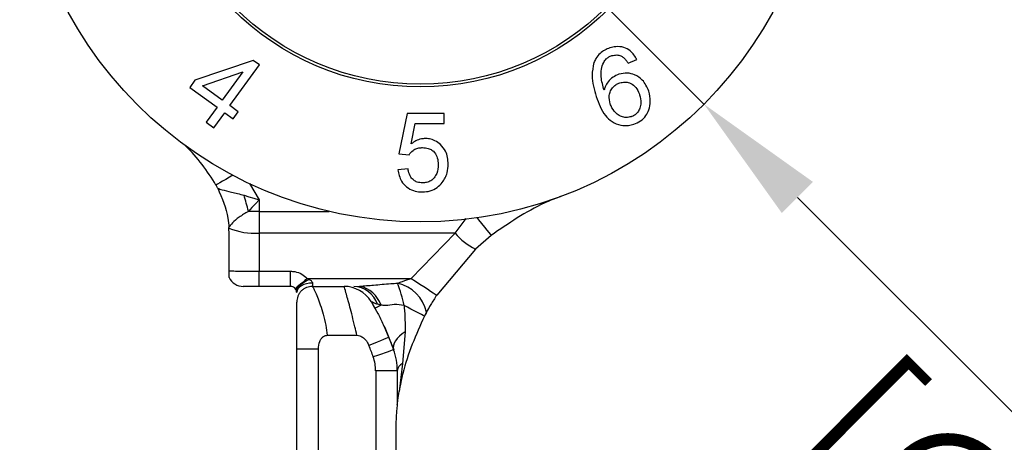
# Model space of a CAD drawing. Units: millimetres. Extents: x -4582 to -4213, y 600 to 1164.
# Drawn here: x -4546 to -4515, y 1052 to 1065 of the extents above; entities that cross this region are included whole.
import ezdxf

# ---------------------------------------------------------------- set-up
doc = ezdxf.new("R2010")
doc.units = ezdxf.units.MM
doc.styles.get("Standard").update_dxf_attribs({"font": 'txt.shx', "bigfont": 'chineset.shx'})

msp = doc.modelspace()

# ---------------------------------------------------------------- linework, layer by layer
for p, q in [((-4542.215, 1080.582), (-4524.167, 1062.567)), ((-4497.076, 1035.527), (-4521.194, 1059.6))]:
    msp.add_line(p, q)
at = {"color": 7, "linetype": 'Continuous', "lineweight": 25}
for p, q in [((-4526.579, 1063.867), (-4526.299, 1063.984)), ((-4538.514, 1063.959), (-4540.365, 1063.327)), ((-4539.254, 1062.52), (-4538.314, 1063.813)), ((-4538.314, 1063.813), (-4538.514, 1063.959)), ((-4540.124, 1063.152), (-4538.845, 1063.598)), ((-4538.845, 1063.598), (-4539.499, 1062.698)), ((-4540.365, 1063.327), (-4540.528, 1063.102)), ((-4540.528, 1063.102), (-4539.662, 1062.473)), ((-4539.499, 1062.698), (-4540.124, 1063.152)), ((-4539.662, 1062.473), (-4540.009, 1061.995)), ((-4538.984, 1062.324), (-4539.254, 1062.52)), ((-4539.764, 1061.817), (-4539.417, 1062.295)), ((-4539.417, 1062.295), (-4539.147, 1062.099)), ((-4539.147, 1062.099), (-4538.984, 1062.324)), ((-4533.616, 1062.275), (-4533.873, 1060.993)), ((-4532.43, 1061.954), (-4532.43, 1062.275)), ((-4540.009, 1061.995), (-4539.764, 1061.817)), ((-4533.482, 1061.307), (-4533.354, 1061.954)), ((-4533.873, 1060.993), (-4533.552, 1060.961)), ((-4533.584, 1060.512), (-4533.905, 1060.48)), ((-4539.682, 1059.969), (-4539.696, 1059.993)), ((-4538.021, 1059.775), (-4538.021, 1059.754)), ((-4528.426, 1059.745), (-4528.426, 1059.748)), ((-4538.326, 1059.526), (-4538.326, 1059.16)), ((-4538.326, 1059.16), (-4538.665, 1059.16)), ((-4538.326, 1059.16), (-4538.326, 1058.468)), ((-4539.281, 1058.63), (-4539.282, 1058.644)), ((-4539.276, 1058.447), (-4539.281, 1058.63)), ((-4539.276, 1057.269), (-4539.276, 1058.447)), ((-4538.326, 1058.468), (-4538.326, 1057.256)), ((-4532.087, 1058.468), (-4538.326, 1058.468)), ((-4533.484, 1057.024), (-4532.087, 1058.468)), ((-4530.939, 1058.393), (-4531.44, 1057.962)), ((-4531.44, 1057.962), (-4532.67, 1056.499)), ((-4538.326, 1057.256), (-4537.326, 1057.256)), ((-4538.326, 1056.774), (-4538.326, 1057.256)), ((-4537.326, 1056.774), (-4537.326, 1057.256)), ((-4537.326, 1056.774), (-4538.326, 1056.774)), ((-4536.79, 1057.024), (-4533.484, 1057.024)), ((-4536.79, 1057.024), (-4536.73, 1056.997)), ((-4536.626, 1056.879), (-4536.626, 1056.774)), ((-4536.626, 1056.774), (-4535.619, 1056.774)), ((-4535.309, 1056.774), (-4535.119, 1056.78)), ((-4537.155, 1056.679), (-4537.173, 1056.703)), ((-4534.441, 1056.181), (-4534.557, 1056.204)), ((-4534.355, 1055.523), (-4534.041, 1054.761)), ((-4536.154, 1055.219), (-4535.213, 1055.219)), ((-4533.672, 1055.332), (-4533.76, 1054.325)), ((-4537.126, 1015.574), (-4537.126, 1054.774)), ((-4536.438, 1015.574), (-4536.438, 1054.774)), ((-4533.76, 1054.325), (-4533.867, 1053.434)), ((-4534.613, 1054.092), (-4534.613, 1015.574)), ((-4533.926, 1054.092), (-4534.613, 1054.092)), ((-4533.926, 1054.092), (-4533.926, 1053.012)), ((-4533.976, 1052.119), (-4533.976, 1015.574))]:
    msp.add_line(p, q, dxfattribs=at)
at = {"color": 8, "linetype": 'Continuous', "lineweight": 25}
for p, q in [((-4538.625, 1060.04), (-4538.326, 1059.526)), ((-4538.326, 1059.16), (-4536.098, 1059.16)), ((-4532.087, 1058.468), (-4531.732, 1058.929))]:
    msp.add_line(p, q, dxfattribs=at)
at = {"color": 8, "linetype": 'Continuous', "lineweight": 25, "flags": 128}
for points in [[(-4539.157, 1060.307), (-4539.267, 1060.243), (-4539.382, 1060.176), (-4539.485, 1060.116), (-4539.573, 1060.065), (-4539.644, 1060.023), (-4539.696, 1059.993)], [(-4531.388, 1058.953), (-4531.342, 1058.895), (-4531.243, 1058.772), (-4531.154, 1058.661), (-4531.077, 1058.565), (-4531.015, 1058.487), (-4530.968, 1058.429), (-4530.939, 1058.393)]]:
    msp.add_lwpolyline(points, dxfattribs=at)
at = {"color": 7, "linetype": 'Continuous', "lineweight": 25, "flags": 128}
for points in [[(-4538.803, 1059.672), (-4538.647, 1059.625), (-4538.488, 1059.576), (-4538.326, 1059.526)], [(-4538.326, 1059.526), (-4538.441, 1059.402), (-4538.554, 1059.28), (-4538.665, 1059.16)], [(-4536.79, 1057.024), (-4536.864, 1056.962), (-4536.936, 1056.901), (-4537.002, 1056.846), (-4537.06, 1056.797), (-4537.108, 1056.757), (-4537.143, 1056.727), (-4537.165, 1056.709), (-4537.173, 1056.703)], [(-4536.626, 1056.879), (-4536.723, 1056.873), (-4536.817, 1056.857), (-4536.904, 1056.83), (-4536.979, 1056.794), (-4537.041, 1056.749), (-4537.088, 1056.699), (-4537.116, 1056.644), (-4537.126, 1056.588)], [(-4533.484, 1057.024), (-4533.346, 1056.935), (-4533.212, 1056.849), (-4533.085, 1056.767), (-4532.969, 1056.692), (-4532.867, 1056.626), (-4532.782, 1056.571), (-4532.716, 1056.528), (-4532.67, 1056.499)], [(-4534.441, 1056.181), (-4534.486, 1056.157), (-4534.525, 1056.135), (-4534.558, 1056.116), (-4534.586, 1056.1), (-4534.608, 1056.088), (-4534.623, 1056.079), (-4534.633, 1056.074), (-4534.636, 1056.072)], [(-4533.062, 1055.831), (-4533.101, 1055.851), (-4533.155, 1055.879), (-4533.221, 1055.913), (-4533.301, 1055.954), (-4533.391, 1056.001), (-4533.49, 1056.053), (-4533.597, 1056.108), (-4533.71, 1056.166)], [(-4533.672, 1055.332), (-4533.771, 1055.262), (-4533.857, 1055.189), (-4533.929, 1055.114), (-4533.985, 1055.038), (-4534.025, 1054.964), (-4534.048, 1054.892), (-4534.054, 1054.824), (-4534.041, 1054.761)], [(-4534.192, 1055.155), (-4534.203, 1055.151), (-4534.237, 1055.137), (-4534.292, 1055.114), (-4534.368, 1055.083), (-4534.462, 1055.044), (-4534.571, 1054.999), (-4534.695, 1054.948), (-4534.828, 1054.893)], [(-4534.041, 1054.761), (-4534.053, 1054.757), (-4534.087, 1054.745), (-4534.143, 1054.725), (-4534.22, 1054.697), (-4534.316, 1054.663), (-4534.428, 1054.624), (-4534.553, 1054.579), (-4534.689, 1054.531)]]:
    msp.add_lwpolyline(points, dxfattribs=at)
at = {"color": 7, "linetype": 'Continuous', "lineweight": 25}
for radius in [12.75, 8.46, 8.374]:
    msp.add_circle((-4533.191, 1071.574), radius, dxfattribs=at)
for centre, radius, start, end in [((-4544.926, 1056.951), 6.05, 30.1906, 45.1829), ((-4547.522, 1057.046), 9.106, 13.4277, 16.7629), ((-4525.926, 1052.138), 8, 110.4947, 110.6121), ((-4538.472, 1060.496), 2.034, 246.5446, 274.1168), ((-4530.535, 1059.788), 2.038, 220.3886, 243.6249), ((-4538.826, 1057.274), 0.5, 205.8419, 270), ((-4536.082, 1055.683), 1.465, 116.2552, 137.1505), ((-4535.619, 1055.774), 1, 30.9516, 90), ((-4535.351, 1055.938), 0.837, 18.5338, 87.1262), ((-4535.339, 1055.848), 0.958, 20.3892, 76.7256), ((-4538.547, 1055.125), 4.948, 12.1478, 20.7035), ((-4534.183, 1055.684), 1.219, 12.9367, 77.4706), ((-4537.326, 1056.574), 0.2, 0, 31.5991), ((-4542.051, 1051.917), 7.812, 19.5469, 22.3944), ((-4542.051, 1051.917), 8.5, 19.5469, 22.3944), ((-4535.926, 1054.092), 2, 0, 19.5469), ((-4535.926, 1054.092), 1.312, 0, 19.5469), ((-4533.628, 1054.056), 0.3, 116.0749, 173.0611)]:
    msp.add_arc(centre, radius, start, end, dxfattribs=at)
for points, knots in [([(-4527.161, 1064.353), (-4527.216, 1064.333), (-4527.326, 1064.291), (-4527.484, 1064.18), (-4527.602, 1064.038), (-4527.648, 1063.933), (-4527.668, 1063.888)], [0, 0, 0, 0, 0.247189, 0.495936, 0.788311, 1, 1, 1, 1]), ([(-4526.299, 1063.984), (-4526.36, 1064.086), (-4526.463, 1064.256), (-4526.715, 1064.385), (-4526.948, 1064.41), (-4527.099, 1064.37), (-4527.161, 1064.353)], [0, 0, 0, 0, 0.356174, 0.593837, 0.832533, 1, 1, 1, 1]), ([(-4527.32, 1063.952), (-4527.306, 1063.97), (-4527.271, 1064.014), (-4527.196, 1064.073), (-4527.133, 1064.097), (-4527.101, 1064.11)], [0, 0, 0, 0, 0.249894, 0.620552, 1, 1, 1, 1]), ([(-4527.101, 1064.11), (-4527.046, 1064.121), (-4526.945, 1064.143), (-4526.836, 1064.113), (-4526.785, 1064.087), (-4526.771, 1064.08)], [0, 0, 0, 0, 0.459641, 0.8506938, 1, 1, 1, 1]), ([(-4526.771, 1064.08), (-4526.745, 1064.062), (-4526.693, 1064.026), (-4526.633, 1063.95), (-4526.597, 1063.895), (-4526.579, 1063.867)], [0, 0, 0, 0, 0.318035, 0.657026, 1, 1, 1, 1]), ([(-4527.668, 1063.888), (-4527.697, 1063.75), (-4527.752, 1063.493), (-4527.691, 1063.135), (-4527.627, 1062.919), (-4527.595, 1062.81)], [0, 0, 0, 0, 0.362953, 0.678627, 1, 1, 1, 1]), ([(-4527.344, 1063.016), (-4527.384, 1063.154), (-4527.447, 1063.367), (-4527.443, 1063.669), (-4527.388, 1063.848), (-4527.332, 1063.933), (-4527.32, 1063.952)], [0, 0, 0, 0, 0.465727, 0.717536, 0.935829, 1, 1, 1, 1]), ([(-4526.872, 1063.519), (-4526.938, 1063.491), (-4527.068, 1063.436), (-4527.222, 1063.288), (-4527.306, 1063.14), (-4527.333, 1063.05), (-4527.344, 1063.016)], [0, 0, 0, 0, 0.289861, 0.581874, 0.844168, 1, 1, 1, 1]), ([(-4525.924, 1062.981), (-4525.981, 1063.108), (-4526.078, 1063.326), (-4526.345, 1063.499), (-4526.605, 1063.575), (-4526.781, 1063.538), (-4526.872, 1063.519)], [0, 0, 0, 0, 0.349874, 0.603334, 0.795889, 1, 1, 1, 1]), ([(-4527.151, 1062.579), (-4527.171, 1062.666), (-4527.202, 1062.798), (-4527.144, 1062.99), (-4527.061, 1063.115), (-4526.954, 1063.201), (-4526.881, 1063.23), (-4526.847, 1063.243)], [0, 0, 0, 0, 0.356559, 0.543116, 0.730307, 0.873248, 1, 1, 1, 1]), ([(-4526.847, 1063.243), (-4526.794, 1063.256), (-4526.686, 1063.281), (-4526.52, 1063.243), (-4526.358, 1063.142), (-4526.263, 1062.997), (-4526.226, 1062.895), (-4526.215, 1062.866)], [0, 0, 0, 0, 0.1764444, 0.3538548, 0.5928685, 0.8835934, 1, 1, 1, 1]), ([(-4527.595, 1062.81), (-4527.517, 1062.597), (-4527.405, 1062.294), (-4527.104, 1061.999), (-4526.844, 1061.89), (-4526.595, 1061.879), (-4526.456, 1061.917), (-4526.401, 1061.932)], [0, 0, 0, 0, 0.418662, 0.594978, 0.772276, 0.910064, 1, 1, 1, 1]), ([(-4526.215, 1062.866), (-4526.193, 1062.781), (-4526.159, 1062.646), (-4526.195, 1062.451), (-4526.264, 1062.321), (-4526.355, 1062.228), (-4526.432, 1062.187), (-4526.475, 1062.171), (-4526.483, 1062.169)], [0, 0, 0, 0, 0.343346, 0.54475, 0.714113, 0.843217, 0.972777, 1, 1, 1, 1]), ([(-4526.401, 1061.932), (-4526.327, 1061.962), (-4526.179, 1062.023), (-4526.011, 1062.191), (-4525.902, 1062.407), (-4525.855, 1062.682), (-4525.899, 1062.873), (-4525.924, 1062.981)], [0, 0, 0, 0, 0.173465, 0.348956, 0.5005437, 0.7176634, 1, 1, 1, 1]), ([(-4526.483, 1062.169), (-4526.536, 1062.157), (-4526.644, 1062.135), (-4526.799, 1062.17), (-4526.964, 1062.265), (-4527.084, 1062.41), (-4527.133, 1062.535), (-4527.151, 1062.579)], [0, 0, 0, 0, 0.1673, 0.334576, 0.516977, 0.830381, 1, 1, 1, 1]), ([(-4532.43, 1062.275), (-4532.482, 1062.275), (-4532.877, 1062.275), (-4533.272, 1062.275), (-4533.616, 1062.275)], [0, 0, 0, 0, 0.130234, 1, 1, 1, 1]), ([(-4533.354, 1061.954), (-4533.087, 1061.954), (-4532.779, 1061.954), (-4532.471, 1061.954), (-4532.43, 1061.954)], [0, 0, 0, 0, 0.867889, 1, 1, 1, 1]), ([(-4533.036, 1061.474), (-4533.077, 1061.471), (-4533.181, 1061.465), (-4533.339, 1061.408), (-4533.434, 1061.34), (-4533.482, 1061.307)], [0, 0, 0, 0, 0.243108, 0.622921, 1, 1, 1, 1]), ([(-4532.302, 1060.664), (-4532.316, 1060.806), (-4532.339, 1061.03), (-4532.526, 1061.275), (-4532.708, 1061.408), (-4532.884, 1061.467), (-4532.992, 1061.472), (-4533.036, 1061.474)], [0, 0, 0, 0, 0.372883, 0.593201, 0.763175, 0.904367, 1, 1, 1, 1]), ([(-4533.552, 1060.961), (-4533.513, 1061.01), (-4533.448, 1061.091), (-4533.308, 1061.166), (-4533.201, 1061.183), (-4533.14, 1061.185), (-4533.125, 1061.185)], [0, 0, 0, 0, 0.401017, 0.657879, 0.91545, 1, 1, 1, 1]), ([(-4533.125, 1061.185), (-4533.062, 1061.181), (-4532.954, 1061.175), (-4532.82, 1061.111), (-4532.714, 1061.01), (-4532.635, 1060.851), (-4532.627, 1060.719), (-4532.623, 1060.645)], [0, 0, 0, 0, 0.19705, 0.341301, 0.485223, 0.713246, 1, 1, 1, 1]), ([(-4532.623, 1060.645), (-4532.63, 1060.551), (-4532.64, 1060.404), (-4532.74, 1060.231), (-4532.851, 1060.129), (-4532.985, 1060.071), (-4533.081, 1060.066), (-4533.126, 1060.063)], [0, 0, 0, 0, 0.351358, 0.550354, 0.704335, 0.859665, 1, 1, 1, 1]), ([(-4532.494, 1060.078), (-4532.46, 1060.127), (-4532.394, 1060.223), (-4532.319, 1060.421), (-4532.309, 1060.57), (-4532.302, 1060.664)], [0, 0, 0, 0, 0.268942, 0.538179, 1, 1, 1, 1]), ([(-4533.905, 1060.48), (-4533.881, 1060.355), (-4533.842, 1060.157), (-4533.645, 1059.93), (-4533.431, 1059.809), (-4533.246, 1059.777), (-4533.149, 1059.775), (-4533.128, 1059.775)], [0, 0, 0, 0, 0.356092, 0.563586, 0.772537, 0.950137, 1, 1, 1, 1]), ([(-4533.126, 1060.063), (-4533.185, 1060.068), (-4533.284, 1060.076), (-4533.412, 1060.147), (-4533.516, 1060.264), (-4533.564, 1060.395), (-4533.58, 1060.486), (-4533.584, 1060.512)], [0, 0, 0, 0, 0.220474, 0.37634, 0.570866, 0.87878, 1, 1, 1, 1]), ([(-4539.639, 1059.892), (-4539.646, 1059.904), (-4539.66, 1059.93), (-4539.675, 1059.955), (-4539.682, 1059.969)], [0, 0, 0, 0, 0.463066, 1, 1, 1, 1]), ([(-4533.128, 1059.775), (-4533.043, 1059.781), (-4532.872, 1059.793), (-4532.645, 1059.908), (-4532.544, 1060.022), (-4532.494, 1060.078)], [0, 0, 0, 0, 0.333147, 0.670035, 1, 1, 1, 1]), ([(-4539.639, 1059.892), (-4539.596, 1059.877), (-4539.486, 1059.838), (-4539.199, 1059.776), (-4538.939, 1059.708), (-4538.803, 1059.672)], [0, 0, 0, 0, 0.234084, 0.598343, 1, 1, 1, 1]), ([(-4539.639, 1059.892), (-4539.505, 1059.581), (-4539.33, 1059.179), (-4539.291, 1058.744), (-4539.282, 1058.644)], [0, 0, 0, 0, 0.77077, 1, 1, 1, 1]), ([(-4528.742, 1059.626), (-4528.742, 1059.626), (-4528.742, 1059.626), (-4528.743, 1059.625), (-4528.744, 1059.625), (-4528.754, 1059.621), (-4528.918, 1059.56), (-4529.702, 1059.246), (-4530.39, 1058.772), (-4530.939, 1058.393)], [0, 0, 0, 0, 0.000176, 0.001132, 0.002277, 0.004478, 0.016863, 0.214112, 1, 1, 1, 1]), ([(-4538.665, 1059.16), (-4538.766, 1059.099), (-4538.971, 1058.974), (-4539.181, 1058.799), (-4539.25, 1058.692), (-4539.282, 1058.644)], [0, 0, 0, 0, 0.346916, 0.704423, 1, 1, 1, 1]), ([(-4539.276, 1057.269), (-4539.245, 1057.268), (-4539.172, 1057.264), (-4538.961, 1057.26), (-4538.663, 1057.257), (-4538.438, 1057.256), (-4538.326, 1057.256)], [0, 0, 0, 0, 0.19325, 0.462185, 0.731077, 1, 1, 1, 1]), ([(-4539.276, 1057.056), (-4539.276, 1057.06), (-4539.276, 1057.066), (-4539.276, 1057.113), (-4539.276, 1057.173), (-4539.276, 1057.224), (-4539.276, 1057.256), (-4539.276, 1057.269)], [0, 0, 0, 0, 0.296687, 0.595187, 0.765647, 0.908531, 1, 1, 1, 1]), ([(-4537.326, 1057.256), (-4537.28, 1057.253), (-4537.156, 1057.246), (-4536.961, 1057.179), (-4536.846, 1057.076), (-4536.79, 1057.024)], [0, 0, 0, 0, 0.230888, 0.619582, 1, 1, 1, 1]), ([(-4538.326, 1056.774), (-4538.382, 1056.774), (-4538.494, 1056.774), (-4538.644, 1056.774), (-4538.757, 1056.774), (-4538.817, 1056.774), (-4538.823, 1056.774), (-4538.826, 1056.774)], [0, 0, 0, 0, 0.214518, 0.429035, 0.643618, 0.858343, 1, 1, 1, 1]), ([(-4537.173, 1056.703), (-4537.189, 1056.719), (-4537.221, 1056.75), (-4537.277, 1056.771), (-4537.313, 1056.774), (-4537.326, 1056.774)], [0, 0, 0, 0, 0.38624, 0.772584, 1, 1, 1, 1]), ([(-4536.626, 1056.774), (-4536.689, 1056.768), (-4536.785, 1056.757), (-4536.902, 1056.695), (-4536.982, 1056.631), (-4537.046, 1056.55), (-4537.109, 1056.434), (-4537.119, 1056.337), (-4537.126, 1056.274)], [0, 0, 0, 0, 0.239457, 0.36836, 0.5, 0.631639, 0.760544, 1, 1, 1, 1]), ([(-4536.73, 1056.997), (-4536.715, 1056.988), (-4536.688, 1056.972), (-4536.654, 1056.943), (-4536.633, 1056.914), (-4536.626, 1056.892), (-4536.626, 1056.881), (-4536.626, 1056.879)], [0, 0, 0, 0, 0.298591, 0.548082, 0.775632, 0.951449, 1, 1, 1, 1]), ([(-4536.626, 1056.774), (-4536.622, 1056.768), (-4536.613, 1056.753), (-4536.532, 1056.597), (-4536.377, 1056.225), (-4536.221, 1055.69), (-4536.169, 1055.327), (-4536.154, 1055.219)], [0, 0, 0, 0, 0.135957, 0.289165, 0.582105, 0.875045, 1, 1, 1, 1]), ([(-4535.213, 1055.219), (-4535.234, 1055.311), (-4535.308, 1055.638), (-4535.439, 1056.148), (-4535.566, 1056.596), (-4535.615, 1056.762), (-4535.618, 1056.772), (-4535.619, 1056.774)], [0, 0, 0, 0, 0.107574, 0.382821, 0.662067, 0.919761, 1, 1, 1, 1]), ([(-4535.119, 1056.78), (-4534.974, 1056.791), (-4534.648, 1056.816), (-4534.246, 1056.856), (-4533.99, 1056.87), (-4533.919, 1056.874)], [0, 0, 0, 0, 0.368269, 0.822903, 1, 1, 1, 1]), ([(-4533.919, 1056.874), (-4533.866, 1056.894), (-4533.724, 1056.948), (-4533.576, 1056.995), (-4533.484, 1057.024)], [0, 0, 0, 0, 0.374348, 1, 1, 1, 1]), ([(-4537.126, 1056.588), (-4537.126, 1056.595), (-4537.127, 1056.612), (-4537.136, 1056.644), (-4537.15, 1056.671), (-4537.155, 1056.679), (-4537.155, 1056.679)], [0, 0, 0, 0, 0.318354, 0.803099, 0.987915, 1, 1, 1, 1]), ([(-4532.67, 1056.499), (-4532.736, 1056.395), (-4532.859, 1056.203), (-4532.952, 1056.035), (-4532.995, 1055.957)], [0, 0, 0, 0, 0.539358, 1, 1, 1, 1]), ([(-4537.126, 1054.774), (-4537.126, 1054.912), (-4537.126, 1055.211), (-4537.126, 1055.6), (-4537.126, 1055.901), (-4537.126, 1056.099), (-4537.126, 1056.244), (-4537.126, 1056.264), (-4537.126, 1056.274)], [0, 0, 0, 0, 0.203066, 0.441505, 0.574374, 0.713344, 0.855962, 1, 1, 1, 1]), ([(-4534.762, 1056.289), (-4534.761, 1056.287), (-4534.758, 1056.282), (-4534.728, 1056.233), (-4534.661, 1056.117), (-4534.551, 1055.923), (-4534.369, 1055.567), (-4534.252, 1055.294), (-4534.192, 1055.155)], [0, 0, 0, 0, 0.061451, 0.233674, 0.264076, 0.499464, 0.746807, 1, 1, 1, 1]), ([(-4534.557, 1056.204), (-4534.589, 1056.217), (-4534.65, 1056.242), (-4534.726, 1056.274), (-4534.759, 1056.288), (-4534.761, 1056.289), (-4534.762, 1056.289)], [0, 0, 0, 0, 0.281144, 0.54283, 0.922639, 1, 1, 1, 1]), ([(-4533.71, 1056.166), (-4533.816, 1056.183), (-4534.027, 1056.217), (-4534.266, 1056.151), (-4534.394, 1056.173), (-4534.441, 1056.181)], [0, 0, 0, 0, 0.3880257, 0.7736083, 1, 1, 1, 1]), ([(-4533.71, 1056.166), (-4533.708, 1056.142), (-4533.681, 1055.86), (-4533.676, 1055.584), (-4533.672, 1055.332)], [0, 0, 0, 0, 0.086468, 1, 1, 1, 1]), ([(-4532.86, 1056.194), (-4532.916, 1056.098), (-4532.975, 1055.995), (-4533.02, 1055.91), (-4533.023, 1055.905)], [0, 0, 0, 0, 0.944608, 1, 1, 1, 1]), ([(-4533.062, 1055.831), (-4533.329, 1055.235), (-4533.677, 1054.458), (-4533.831, 1053.626), (-4533.867, 1053.434)], [0, 0, 0, 0, 0.768633, 1, 1, 1, 1]), ([(-4532.995, 1055.957), (-4533.006, 1055.937), (-4533.027, 1055.899), (-4533.051, 1055.853), (-4533.062, 1055.831)], [0, 0, 0, 0, 0.521938, 1, 1, 1, 1]), ([(-4536.438, 1054.774), (-4536.431, 1054.86), (-4536.42, 1054.983), (-4536.346, 1055.117), (-4536.281, 1055.182), (-4536.213, 1055.214), (-4536.171, 1055.217), (-4536.153, 1055.218)], [0, 0, 0, 0, 0.43982, 0.624605, 0.782008, 0.908073, 1, 1, 1, 1]), ([(-4535.213, 1055.219), (-4535.18, 1055.215), (-4535.105, 1055.206), (-4534.987, 1055.131), (-4534.889, 1055.022), (-4534.846, 1054.93), (-4534.828, 1054.893)], [0, 0, 0, 0, 0.1841812, 0.4255765, 0.7699677, 1, 1, 1, 1]), ([(-4536.438, 1054.774), (-4536.462, 1054.774), (-4536.608, 1054.774), (-4536.849, 1054.774), (-4537.081, 1054.774), (-4537.111, 1054.774), (-4537.126, 1054.774)], [0, 0, 0, 0, 0.060306, 0.373539, 0.686768, 1, 1, 1, 1]), ([(-4533.926, 1053.012), (-4533.926, 1053.014), (-4533.925, 1053.016), (-4533.923, 1053.04), (-4533.917, 1053.087), (-4533.901, 1053.22), (-4533.881, 1053.342), (-4533.867, 1053.434)], [0, 0, 0, 0, 0.089662, 0.163855, 0.260091, 0.440053, 1, 1, 1, 1]), ([(-4533.926, 1053.012), (-4533.926, 1053.012), (-4533.926, 1053.011), (-4533.927, 1052.999), (-4533.932, 1052.959), (-4533.945, 1052.831), (-4533.969, 1052.543), (-4533.973, 1052.281), (-4533.976, 1052.119)], [0, 0, 0, 0, 0.015336, 0.053409, 0.111259, 0.215936, 0.516279, 1, 1, 1, 1])]:
    msp.add_open_spline(points, degree=3, knots=knots, dxfattribs=at)
msp.add_solid([(-4520.7, 1060.096), (-4521.689, 1059.105), (-4524.167, 1062.567)])

# ---------------------------------------------------------------- texts
msp.add_text(' [∅1.003"]', height=4.2, rotation=315.0532).set_placement((-4522.257, 1052.748))

doc.saveas('drawing.dxf')
